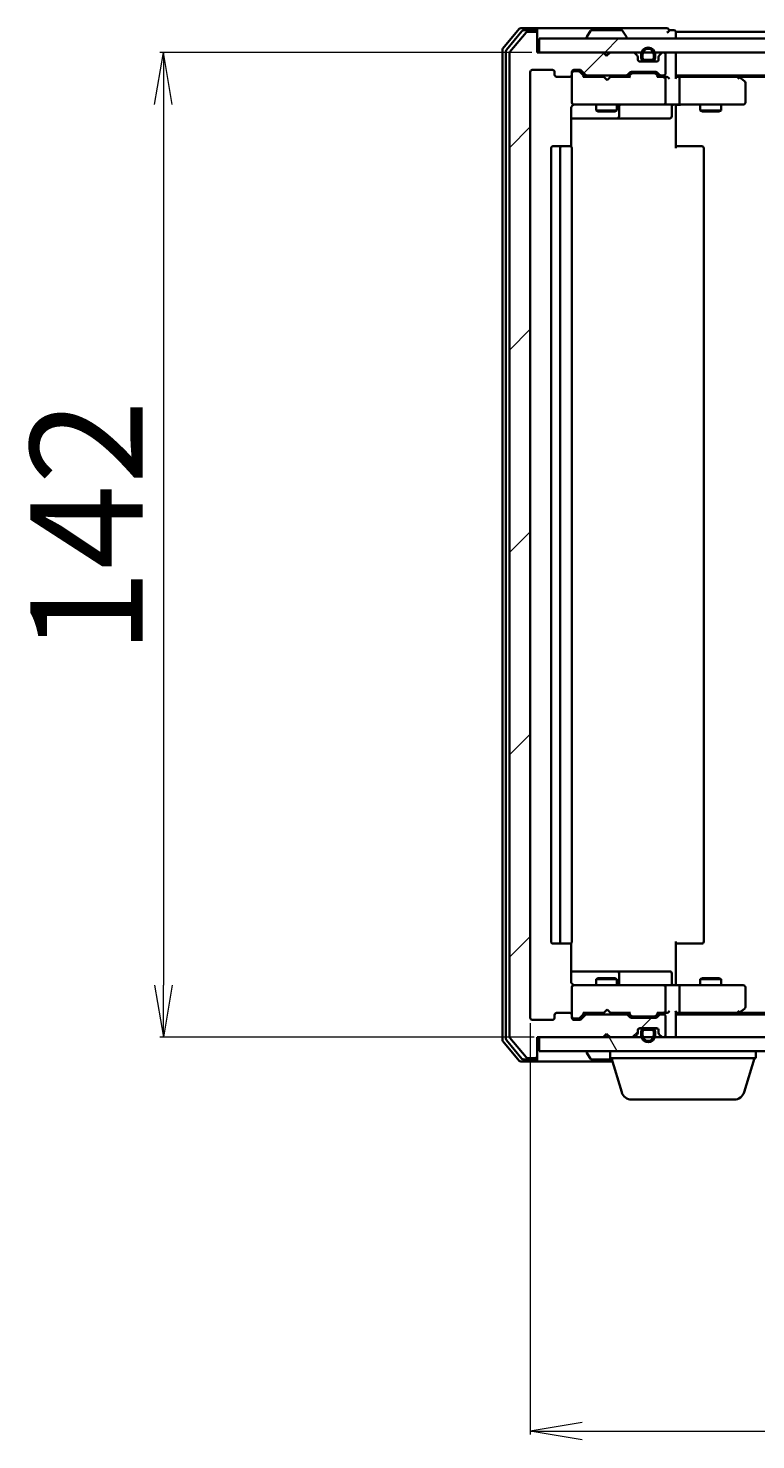
# Model space of a CAD drawing. Units: millimetres. Extents: x 7 to 7877, y 4 to 1830.
# Drawn here: x 1056 to 1161, y 189 to 392 of the extents above; entities that cross this region are included whole.
import ezdxf

# ---------------------------------------------------------------- set-up
doc = ezdxf.new("R2010")
doc.units = ezdxf.units.MM
doc.header["$LTSCALE"] = 0.5
doc.layers.get('Defpoints').update_dxf_attribs({"lineweight": 25})
for name, color, linetype, lineweight in [('Dimension (ISO)', 7, 'Continuous', 18), ('Hatch (ISO)', 1, 'Continuous', 18), ('Visible (ISO)', 7, 'Continuous', 35)]:
    doc.layers.add(name, color=color, linetype=linetype, lineweight=lineweight)
doc.styles.add('Note Text (TK)', font='MS PGothic.ttf')
doc.dimstyles.new('Default - Method 1b (TK)', dxfattribs={"dimscale": 0.5, "dimtxt": 2.5, "dimasz": 2.5, "dimexe": 1, "dimexo": 1.5, "dimgap": 1, "dimtad": 1, "dimdsep": 46, "dimtxsty": 'Note Text (TK)', "dimblk": 'OPEN', "dimcen": 0.09, "dimdle": 5, "dimclrd": 100, "dimclre": 100, "dimclrt": 7, "dimadec": 1, "dimazin": 1, "dimtfac": 1, "dimtmove": 0, "dimatfit": 3, "dimldrblk": 'OPEN', "dimfxl": 1, "dimtolj": 1, "dimlwd": -1, "dimlwe": -1, "dimarcsym": 0})
pattern_1 = [(45, (118.5, -48), (-14.59292, 14.59292), [])]

# ---------------------------------------------------------------- blocks, each defined once
blk = doc.blocks.new('_Open')
at = {"color": 0, "linetype": 'ByBlock', "lineweight": -2}
for p, q in [((-1, 0.167), (0, 0)), ((-1, -0.167), (0, 0)), ((0, 0), (-1, 0))]:
    blk.add_line(p, q, dxfattribs=at)
blk = doc.blocks.new('*D37')
at = {"layer": 'Defpoints', "color": 0}
for p in [(1129.39, 388.9), (1075.51, 246.9), (1129.69, 246.9)]:
    blk.add_point(p, dxfattribs=at)
at = {"layer": 'Dimension (ISO)', "color": 100}
for p, q in [((1128.64, 388.9), (1075.01, 388.9)), ((1075.51, 381.4), (1075.51, 254.4)), ((1128.94, 246.9), (1075.01, 246.9))]:
    blk.add_line(p, q, dxfattribs=at)
at = {"layer": 'Dimension (ISO)', "color": 100, "xscale": 7.5, "yscale": 7.5, "zscale": 7.5}
for p, rotation in [((1075.51, 388.9), 90), ((1075.51, 246.9), 270)]:
    blk.add_blockref('_Open', p, dxfattribs=dict(at, rotation=rotation))
at = {"layer": 'Dimension (ISO)', "color": 7, "insert": (1064.42, 302.09), "char_height": 1.25, "attachment_point": 4, "rotation": 90, "style": 'Note Text (TK)'}
blk.add_mtext('\\A1;\\fMS PGothic|b0|i0;{\\H16.1850;142', dxfattribs=at)
blk = doc.blocks.new('*D38')
at = {"layer": 'Defpoints', "color": 0}
for p in [(1128.39, 249.7), (1480.39, 249.7), (1480.39, 190.11)]:
    blk.add_point(p, dxfattribs=at)
at = {"layer": 'Dimension (ISO)', "color": 100}
for p, q in [((1128.39, 248.95), (1128.39, 189.61)), ((1480.39, 248.95), (1480.39, 189.61)), ((1135.89, 190.11), (1472.89, 190.11))]:
    blk.add_line(p, q, dxfattribs=at)
at = {"layer": 'Dimension (ISO)', "color": 100, "xscale": 7.5, "yscale": 7.5, "zscale": 7.5, "rotation": 180}
blk.add_blockref('_Open', (1128.39, 190.11), dxfattribs=at)
at = {"layer": 'Dimension (ISO)', "color": 100, "xscale": 7.5, "yscale": 7.5, "zscale": 7.5}
blk.add_blockref('_Open', (1480.39, 190.11), dxfattribs=at)
at = {"layer": 'Dimension (ISO)', "color": 7, "insert": (1287.93, 201.2), "char_height": 1.25, "attachment_point": 4, "style": 'Note Text (TK)'}
blk.add_mtext('\\A1;\\fMS PGothic|b0|i0;{\\H16.1850;352', dxfattribs=at)

msp = doc.modelspace()

# ---------------------------------------------------------------- hatches: boundary and pattern name
at = {"layer": 'Hatch (ISO)'}
h = msp.add_hatch(dxfattribs=at)
h.set_pattern_fill('ANSI31', color=256, scale=165.1, style=0)
h.set_pattern_definition(pattern_1)
edge = h.paths.add_edge_path()
edge.add_ellipse((1129.0877, 391.6034), major_axis=(0, 0.3), ratio=1, start_angle=270, end_angle=360)
edge.add_line((1129.0877, 391.9034), (1128.0282, 391.9034))
edge.add_ellipse((1128.0282, 391.6034), major_axis=(-0.3, 0), ratio=1, start_angle=270, end_angle=320.194429)
edge.add_line((1127.7977, 391.7955), (1125.4572, 388.9869))
edge.add_ellipse((1125.6877, 388.7948), major_axis=(-0.1921, -0.2305), ratio=1, start_angle=270, end_angle=309.805571)
edge.add_line((1125.3877, 388.7948), (1125.3877, 247.012))
edge.add_ellipse((1125.6877, 247.012), major_axis=(0, -0.3), ratio=1, start_angle=270, end_angle=309.805571)
edge.add_line((1125.4572, 246.82), (1127.7977, 244.0114))
edge.add_ellipse((1128.0282, 244.2034), major_axis=(0.1921, -0.2305), ratio=1, start_angle=270, end_angle=320.194429)
edge.add_line((1128.0282, 243.9034), (1129.0877, 243.9034))
edge.add_ellipse((1129.0877, 244.2034), major_axis=(0.3, 0), ratio=1, start_angle=270, end_angle=360)
edge.add_line((1129.3877, 244.2034), (1129.3877, 246.9034))
edge.add_line((1129.3877, 246.9034), (1138.8877, 246.9034))
edge.add_line((1138.8877, 246.9034), (1139.3877, 247.4034))
edge.add_line((1139.3877, 247.4034), (1139.8877, 246.9034))
edge.add_line((1139.8877, 246.9034), (1143.2634, 246.9034))
edge.add_ellipse((1143.2634, 247.2034), major_axis=(0.3, 0), ratio=1, start_angle=270, end_angle=315)
edge.add_line((1143.4756, 246.9913), (1143.7998, 247.3156))
edge.add_ellipse((1143.5877, 247.5277), major_axis=(0.2121, 0.2121), ratio=1, start_angle=270, end_angle=315)
edge.add_line((1143.8877, 247.5277), (1143.8877, 247.9034))
edge.add_ellipse((1144.1877, 247.9034), major_axis=(0, 0.3), ratio=1, start_angle=0, end_angle=90, ccw=False)
edge.add_line((1144.1877, 248.2034), (1146.5877, 248.2034))
edge.add_ellipse((1146.5877, 247.9034), major_axis=(0.3, 0), ratio=1, start_angle=0, end_angle=90, ccw=False)
edge.add_line((1146.8877, 247.9034), (1146.8877, 247.5277))
edge.add_ellipse((1147.1877, 247.5277), major_axis=(0, -0.3), ratio=1, start_angle=270, end_angle=315)
edge.add_line((1146.9756, 247.3156), (1147.2998, 246.9913))
edge.add_ellipse((1147.512, 247.2034), major_axis=(0.2121, -0.2121), ratio=1, start_angle=270, end_angle=315)
edge.add_line((1147.512, 246.9034), (1147.5877, 246.9034))
edge.add_ellipse((1147.5877, 247.2034), major_axis=(0.3, 0), ratio=1, start_angle=270, end_angle=360)
edge.add_line((1147.8877, 247.2034), (1147.8877, 249.9034))
edge.add_ellipse((1147.5877, 249.9034), major_axis=(0, 0.3), ratio=1, start_angle=270, end_angle=360)
edge.add_line((1147.5877, 250.2034), (1147.212, 250.2034))
edge.add_ellipse((1147.212, 249.9034), major_axis=(-0.3, 0), ratio=1, start_angle=270, end_angle=315)
edge.add_line((1146.9998, 250.1156), (1146.6756, 249.7913))
edge.add_ellipse((1146.4634, 250.0034), major_axis=(-0.2121, -0.2121), ratio=1, start_angle=45, end_angle=90, ccw=False)
edge.add_line((1146.4634, 249.7034), (1142.962, 249.7034))
edge.add_ellipse((1142.962, 250.0034), major_axis=(-0.3, 0), ratio=1, start_angle=45, end_angle=90, ccw=False)
edge.add_line((1142.7498, 249.7913), (1142.4256, 250.1156))
edge.add_ellipse((1142.2134, 249.9034), major_axis=(-0.2121, 0.2121), ratio=1, start_angle=270, end_angle=315)
edge.add_line((1142.2134, 250.2034), (1136.562, 250.2034))
edge.add_ellipse((1136.562, 249.9034), major_axis=(-0.3, 0), ratio=1, start_angle=270, end_angle=315)
edge.add_line((1136.3498, 250.1156), (1135.7256, 249.4913))
edge.add_ellipse((1135.5134, 249.7034), major_axis=(-0.2121, -0.2121), ratio=1, start_angle=45, end_angle=90, ccw=False)
edge.add_line((1135.5134, 249.4034), (1134.6877, 249.4034))
edge.add_ellipse((1134.6877, 249.7034), major_axis=(-0.3, 0), ratio=1, start_angle=0, end_angle=90, ccw=False)
edge.add_line((1134.3877, 249.7034), (1134.3877, 250.1034))
edge.add_ellipse((1134.0877, 250.1034), major_axis=(0, 0.3), ratio=1, start_angle=270, end_angle=360)
edge.add_line((1134.0877, 250.4034), (1132.1877, 250.4034))
edge.add_ellipse((1132.1877, 250.1034), major_axis=(-0.3, 0), ratio=1, start_angle=270, end_angle=360)
edge.add_line((1131.8877, 250.1034), (1131.8877, 249.7034))
edge.add_ellipse((1131.5877, 249.7034), major_axis=(0, -0.3), ratio=1, start_angle=0, end_angle=90, ccw=False)
edge.add_line((1131.5877, 249.4034), (1128.6877, 249.4034))
edge.add_ellipse((1128.6877, 249.7034), major_axis=(-0.3, 0), ratio=1, start_angle=0, end_angle=90, ccw=False)
edge.add_line((1128.3877, 249.7034), (1128.3877, 386.1034))
edge.add_ellipse((1128.6877, 386.1034), major_axis=(0, 0.3), ratio=1, start_angle=0, end_angle=90, ccw=False)
edge.add_line((1128.6877, 386.4034), (1131.5877, 386.4034))
edge.add_ellipse((1131.5877, 386.1034), major_axis=(0.3, 0), ratio=1, start_angle=0, end_angle=90, ccw=False)
edge.add_line((1131.8877, 386.1034), (1131.8877, 385.7034))
edge.add_ellipse((1132.1877, 385.7034), major_axis=(0, -0.3), ratio=1, start_angle=270, end_angle=360)
edge.add_line((1132.1877, 385.4034), (1134.0877, 385.4034))
edge.add_ellipse((1134.0877, 385.7034), major_axis=(0.3, 0), ratio=1, start_angle=270, end_angle=360)
edge.add_line((1134.3877, 385.7034), (1134.3877, 386.1034))
edge.add_ellipse((1134.6877, 386.1034), major_axis=(0, 0.3), ratio=1, start_angle=0, end_angle=90, ccw=False)
edge.add_line((1134.6877, 386.4034), (1135.5134, 386.4034))
edge.add_ellipse((1135.5134, 386.1034), major_axis=(0.3, 0), ratio=1, start_angle=45, end_angle=90, ccw=False)
edge.add_line((1135.7256, 386.3156), (1136.3498, 385.6913))
edge.add_ellipse((1136.562, 385.9034), major_axis=(0.2121, -0.2121), ratio=1, start_angle=270, end_angle=315)
edge.add_line((1136.562, 385.6034), (1142.2134, 385.6034))
edge.add_ellipse((1142.2134, 385.9034), major_axis=(0.3, 0), ratio=1, start_angle=270, end_angle=315)
edge.add_line((1142.4256, 385.6913), (1142.7498, 386.0156))
edge.add_ellipse((1142.962, 385.8034), major_axis=(0.2121, 0.2121), ratio=1, start_angle=45, end_angle=90, ccw=False)
edge.add_line((1142.962, 386.1034), (1146.4634, 386.1034))
edge.add_ellipse((1146.4634, 385.8034), major_axis=(0.3, 0), ratio=1, start_angle=45, end_angle=90, ccw=False)
edge.add_line((1146.6756, 386.0156), (1146.9998, 385.6913))
edge.add_ellipse((1147.212, 385.9034), major_axis=(0.2121, -0.2121), ratio=1, start_angle=270, end_angle=315)
edge.add_line((1147.212, 385.6034), (1147.5877, 385.6034))
edge.add_ellipse((1147.5877, 385.9034), major_axis=(0.3, 0), ratio=1, start_angle=270, end_angle=360)
edge.add_line((1147.8877, 385.9034), (1147.8877, 388.6034))
edge.add_ellipse((1147.5877, 388.6034), major_axis=(0, 0.3), ratio=1, start_angle=270, end_angle=360)
edge.add_line((1147.5877, 388.9034), (1147.512, 388.9034))
edge.add_ellipse((1147.512, 388.6034), major_axis=(-0.3, 0), ratio=1, start_angle=270, end_angle=315)
edge.add_line((1147.2998, 388.8156), (1146.9756, 388.4913))
edge.add_ellipse((1147.1877, 388.2792), major_axis=(-0.2121, -0.2121), ratio=1, start_angle=270, end_angle=315)
edge.add_line((1146.8877, 388.2792), (1146.8877, 387.9034))
edge.add_ellipse((1146.5877, 387.9034), major_axis=(0, -0.3), ratio=1, start_angle=0, end_angle=90, ccw=False)
edge.add_line((1146.5877, 387.6034), (1144.1877, 387.6034))
edge.add_ellipse((1144.1877, 387.9034), major_axis=(-0.3, 0), ratio=1, start_angle=0, end_angle=90, ccw=False)
edge.add_line((1143.8877, 387.9034), (1143.8877, 388.2792))
edge.add_ellipse((1143.5877, 388.2792), major_axis=(0, 0.3), ratio=1, start_angle=270, end_angle=315)
edge.add_line((1143.7998, 388.4913), (1143.4756, 388.8156))
edge.add_ellipse((1143.2634, 388.6034), major_axis=(-0.2121, 0.2121), ratio=1, start_angle=270, end_angle=315)
edge.add_line((1143.2634, 388.9034), (1139.8877, 388.9034))
edge.add_line((1139.8877, 388.9034), (1139.3877, 388.4034))
edge.add_line((1139.3877, 388.4034), (1138.8877, 388.9034))
edge.add_line((1138.8877, 388.9034), (1129.3877, 388.9034))
edge.add_line((1129.3877, 388.9034), (1129.3877, 391.6034))
h = msp.add_hatch(dxfattribs=at)
h.set_pattern_fill('ANSI31', color=256, scale=165.1, style=0)
h.set_pattern_definition(pattern_1)
h.paths.add_polyline_path([(1129.6877, 390.9034), (1129.6877, 388.9034), (1479.0877, 388.9034), (1479.0877, 390.9034)])
h = msp.add_hatch(dxfattribs=at)
h.set_pattern_fill('ANSI31', color=256, scale=165.1, angle=75.000175, style=0)
h.set_pattern_definition([(120.0002, (118.5, -48), (-17.87257, -10.3188), [])])
h.paths.add_polyline_path([(1129.6877, 246.9034), (1129.6877, 244.9034), (1479.0877, 244.9034), (1479.0877, 246.9034)])

# ---------------------------------------------------------------- linework, layer by layer
at = {"layer": 'Visible (ISO)'}
for p, q in [((1126.7977, 392.2955), (1124.4572, 389.4869)), ((1127.1986, 391.9955), (1124.9572, 389.3058)), ((1127.7977, 391.7955), (1125.4572, 388.9869)), ((1129.0877, 392.4034), (1127.0282, 392.4034)), ((1129.0877, 392.1034), (1127.4291, 392.1034)), ((1129.0877, 391.9034), (1128.0282, 391.9034)), ((1144.3877, 392.4034), (1129.0877, 392.4034)), ((1129.3877, 392.1034), (1129.3877, 391.8034)), ((1129.3877, 391.6034), (1129.3877, 391.8034)), ((1129.3877, 388.9034), (1129.3877, 391.6034)), ((1129.6877, 390.9034), (1129.6877, 388.9034)), ((1479.0877, 390.9034), (1129.6877, 390.9034)), ((1136.4877, 391.0034), (1136.4877, 391.0441)), ((1137.0785, 392.0124), (1136.52, 391.1531)), ((1141.5292, 392.1034), (1137.2462, 392.1034)), ((1141.6968, 392.0124), (1142.2554, 391.1531)), ((1142.2877, 391.0034), (1142.2877, 391.0441)), ((1148.0877, 392.4034), (1144.3877, 392.4034)), ((1149.0877, 392.1034), (1148.3877, 392.1034)), ((1149.3877, 391.6034), (1149.3877, 391.9034)), ((1459.3877, 391.9034), (1149.3877, 391.9034)), ((1149.3877, 390.9034), (1149.3877, 391.6034)), ((1124.3877, 389.2948), (1124.3877, 246.512)), ((1124.8877, 389.1138), (1124.8877, 246.6931)), ((1125.3877, 388.7948), (1125.3877, 247.012)), ((1138.8877, 388.9034), (1129.3877, 388.9034)), ((1129.6877, 388.9034), (1479.0877, 388.9034)), ((1139.3877, 388.4034), (1138.8877, 388.9034)), ((1139.0615, 388.8156), (1138.9736, 388.9034)), ((1139.0615, 388.8156), (1139.4307, 388.4464)), ((1139.8877, 388.9034), (1139.3877, 388.4034)), ((1143.2634, 388.9034), (1139.8877, 388.9034)), ((1143.7998, 388.4913), (1143.4756, 388.8156)), ((1147.2998, 388.8156), (1146.9756, 388.4913)), ((1147.5877, 388.9034), (1147.512, 388.9034)), ((1149.3877, 388.6034), (1149.3877, 388.9034)), ((1143.8877, 387.9034), (1143.8877, 388.2792)), ((1144.08, 387.6234), (1144.8877, 387.6234)), ((1146.5877, 387.6034), (1144.1877, 387.6034)), ((1144.3877, 388.6234), (1144.3877, 388.1234)), ((1144.5877, 388.1234), (1144.5877, 388.6234)), ((1144.5877, 388.6234), (1144.5877, 388.1234)), ((1145.8877, 387.8234), (1144.8877, 387.8234)), ((1144.8877, 387.8234), (1145.8877, 387.8234)), ((1144.8877, 387.6234), (1145.8877, 387.6234)), ((1145.8377, 387.6234), (1144.9377, 387.6234)), ((1144.9377, 387.6234), (1144.9377, 387.6034)), ((1144.9377, 387.6034), (1145.8377, 387.6034)), ((1145.8377, 387.6034), (1145.8377, 387.6234)), ((1145.8877, 387.6234), (1146.6954, 387.6234)), ((1146.1877, 388.6234), (1146.1877, 388.1234)), ((1146.1877, 388.1234), (1146.1877, 388.6234)), ((1146.3877, 388.1234), (1146.3877, 388.6234)), ((1146.8877, 388.2792), (1146.8877, 387.9034)), ((1147.8877, 385.9034), (1147.8877, 388.6034)), ((1149.3877, 385.3156), (1149.3877, 388.6034)), ((1128.3877, 249.7034), (1128.3877, 386.1034)), ((1128.6877, 386.4034), (1131.5877, 386.4034)), ((1131.8877, 386.1034), (1131.8877, 385.7034)), ((1132.1877, 385.4034), (1134.0877, 385.4034)), ((1134.3877, 385.7034), (1134.3877, 386.1034)), ((1134.3877, 385.7034), (1134.3877, 381.7034)), ((1134.6877, 386.4034), (1135.5134, 386.4034)), ((1135.1769, 386.2034), (1134.6877, 386.2034)), ((1135.3134, 386.2034), (1135.1769, 386.2034)), ((1135.5256, 386.1155), (1136.2377, 385.4034)), ((1135.7256, 386.3156), (1136.3498, 385.6913)), ((1138.9736, 385.4034), (1136.0616, 385.4034)), ((1136.562, 385.6034), (1142.2134, 385.6034)), ((1137.8877, 385.6034), (1137.8877, 385.4034)), ((1139.0336, 385.3434), (1138.9736, 385.4034)), ((1139.4736, 384.9034), (1139.0336, 385.3434)), ((1139.4736, 384.9034), (1139.9136, 385.3434)), ((1139.9736, 385.4034), (1139.9136, 385.3434)), ((1142.7138, 385.4034), (1139.9736, 385.4034)), ((1140.8877, 385.6034), (1140.8877, 385.4034)), ((1142.4256, 385.6913), (1142.7498, 386.0156)), ((1142.5377, 385.4034), (1142.9498, 385.8155)), ((1142.962, 386.1034), (1146.4634, 386.1034)), ((1143.3054, 385.9034), (1143.162, 385.9034)), ((1146.12, 385.9034), (1143.3054, 385.9034)), ((1146.2634, 385.9034), (1146.12, 385.9034)), ((1146.4756, 385.8155), (1146.8877, 385.4034)), ((1146.6756, 386.0156), (1146.9998, 385.6913)), ((1147.5877, 385.4034), (1146.7116, 385.4034)), ((1147.212, 385.6034), (1147.5877, 385.6034)), ((1147.9634, 385.4034), (1147.5877, 385.4034)), ((1147.8877, 381.7034), (1147.8877, 385.1034)), ((1149.3877, 385.6034), (1459.3877, 385.6034)), ((1149.7634, 385.4034), (1149.3877, 385.4034)), ((1158.3544, 385.4034), (1149.7634, 385.4034)), ((1149.8877, 385.1034), (1149.8877, 381.7034)), ((1158.5344, 385.3434), (1158.1877, 385.6034)), ((1158.3243, 385.1034), (1158.4799, 385.259)), ((1158.4544, 385.4034), (1450.321, 385.4034)), ((1159.2677, 384.7934), (1158.5344, 385.3434)), ((1159.3877, 381.7034), (1159.3877, 384.5534)), ((1134.2979, 375.3175), (1134.2979, 380.9034)), ((1134.3877, 381.7034), (1134.3877, 381.6801)), ((1134.6877, 381.4034), (1135.5731, 381.4034)), ((1135.5731, 381.4034), (1146.7695, 381.4034)), ((1137.8877, 381.4034), (1137.8877, 380.5534)), ((1140.8877, 381.4034), (1140.8877, 380.5534)), ((1141.1822, 379.7034), (1141.1822, 381.1034)), ((1146.7695, 381.4034), (1147.5877, 381.4034)), ((1149.7634, 381.4034), (1147.5877, 381.4034)), ((1148.7864, 381.1034), (1148.7864, 379.7034)), ((1149.3877, 381.3957), (1149.3877, 381.1784)), ((1149.3877, 380.9034), (1149.3877, 381.1784)), ((1149.3877, 380.9034), (1149.3877, 375.1034)), ((1149.7634, 381.4034), (1158.3243, 381.4034)), ((1152.8877, 381.4034), (1152.8877, 380.5534)), ((1155.8877, 381.4034), (1155.8877, 380.5534)), ((1158.3243, 381.4034), (1159.0877, 381.4034)), ((1134.2979, 379.4034), (1140.7106, 379.4034)), ((1137.8877, 380.5534), (1140.8877, 380.5534)), ((1138.1944, 380.4001), (1137.8877, 380.5534)), ((1140.581, 380.4001), (1138.1944, 380.4001)), ((1140.581, 380.4001), (1140.8877, 380.5534)), ((1140.7106, 379.4034), (1140.8822, 379.4034)), ((1140.8822, 379.4034), (1144.5567, 379.4034)), ((1144.5567, 379.4034), (1148.4864, 379.4034)), ((1152.8877, 380.5534), (1155.8877, 380.5534)), ((1153.1944, 380.4001), (1152.8877, 380.5534)), ((1155.581, 380.4001), (1153.1944, 380.4001)), ((1155.581, 380.4001), (1155.8877, 380.5534)), ((1131.3877, 375.1034), (1131.3877, 260.7034)), ((1132.9877, 375.4034), (1131.6877, 375.4034)), ((1132.6877, 375.1034), (1132.6877, 260.7034)), ((1133.1806, 375.4034), (1132.9877, 375.4034)), ((1133.1806, 375.4034), (1133.322, 375.4034)), ((1134.0291, 375.4034), (1133.322, 375.4034)), ((1134.0291, 375.4034), (1134.0877, 375.4034)), ((1134.3877, 260.7034), (1134.3877, 375.1034)), ((1149.3877, 375.4034), (1149.8019, 375.4034)), ((1152.1806, 375.4034), (1149.8019, 375.4034)), ((1152.1806, 375.4034), (1152.322, 375.4034)), ((1153.0291, 375.4034), (1152.322, 375.4034)), ((1153.0291, 375.4034), (1153.0877, 375.4034)), ((1153.3877, 260.7034), (1153.3877, 375.1034)), ((1149.3877, 260.7034), (1149.3877, 254.9034)), ((1131.6877, 260.4034), (1132.9877, 260.4034)), ((1132.9877, 260.4034), (1133.1806, 260.4034)), ((1133.322, 260.4034), (1133.1806, 260.4034)), ((1133.322, 260.4034), (1134.0291, 260.4034)), ((1134.0877, 260.4034), (1134.0291, 260.4034)), ((1134.2979, 254.9034), (1134.2979, 260.4894)), ((1149.8019, 260.4034), (1149.3877, 260.4034)), ((1149.8019, 260.4034), (1152.1806, 260.4034)), ((1152.322, 260.4034), (1152.1806, 260.4034)), ((1152.322, 260.4034), (1153.0291, 260.4034)), ((1153.0877, 260.4034), (1153.0291, 260.4034)), ((1140.7106, 256.4034), (1134.2979, 256.4034)), ((1138.1944, 255.4068), (1137.8877, 255.2534)), ((1140.8877, 255.2534), (1137.8877, 255.2534)), ((1137.8877, 254.4034), (1137.8877, 255.2534)), ((1138.1944, 255.4068), (1140.581, 255.4068)), ((1140.581, 255.4068), (1140.8877, 255.2534)), ((1140.8822, 256.4034), (1140.7106, 256.4034)), ((1144.5567, 256.4034), (1140.8822, 256.4034)), ((1140.8877, 254.4034), (1140.8877, 255.2534)), ((1141.1822, 254.7034), (1141.1822, 256.1034)), ((1148.4864, 256.4034), (1144.5567, 256.4034)), ((1148.7864, 254.7034), (1148.7864, 256.1034)), ((1149.3877, 254.6285), (1149.3877, 254.9034)), ((1149.3877, 254.6285), (1149.3877, 254.4112)), ((1153.1944, 255.4068), (1152.8877, 255.2534)), ((1155.8877, 255.2534), (1152.8877, 255.2534)), ((1152.8877, 254.4034), (1152.8877, 255.2534)), ((1153.1944, 255.4068), (1155.581, 255.4068)), ((1155.581, 255.4068), (1155.8877, 255.2534)), ((1155.8877, 254.4034), (1155.8877, 255.2534)), ((1134.3877, 254.1268), (1134.3877, 254.1034)), ((1134.3877, 254.1034), (1134.3877, 250.1034)), ((1135.5731, 254.4034), (1134.6877, 254.4034)), ((1146.7695, 254.4034), (1135.5731, 254.4034)), ((1147.5877, 254.4034), (1146.7695, 254.4034)), ((1147.5877, 254.4034), (1149.7634, 254.4034)), ((1147.8877, 250.7034), (1147.8877, 254.1034)), ((1158.3243, 254.4034), (1149.7634, 254.4034)), ((1149.8877, 254.1034), (1149.8877, 250.7034)), ((1159.0877, 254.4034), (1158.3243, 254.4034)), ((1159.3877, 251.2534), (1159.3877, 254.1034)), ((1134.0877, 250.4034), (1132.1877, 250.4034)), ((1135.5256, 249.6913), (1136.2377, 250.4034)), ((1136.0616, 250.4034), (1138.9736, 250.4034)), ((1137.8877, 250.2034), (1137.8877, 250.4034)), ((1138.9736, 250.4034), (1139.0336, 250.4634)), ((1139.4736, 250.9034), (1139.0336, 250.4634)), ((1139.4736, 250.9034), (1139.9136, 250.4634)), ((1139.9136, 250.4634), (1139.9736, 250.4034)), ((1139.9736, 250.4034), (1142.7138, 250.4034)), ((1140.8877, 250.2034), (1140.8877, 250.4034)), ((1142.5377, 250.4034), (1142.9498, 249.9913)), ((1146.8877, 250.4034), (1146.4756, 249.9913)), ((1146.7116, 250.4034), (1147.5877, 250.4034)), ((1147.5877, 250.4034), (1147.9634, 250.4034)), ((1149.3877, 247.2034), (1149.3877, 250.4913)), ((1149.3877, 250.4034), (1149.7634, 250.4034)), ((1149.7634, 250.4034), (1158.3544, 250.4034)), ((1158.1877, 250.2034), (1158.5344, 250.4634)), ((1158.3243, 250.7034), (1158.4799, 250.5478)), ((1450.321, 250.4034), (1158.4544, 250.4034)), ((1158.5344, 250.4634), (1159.2677, 251.0134)), ((1131.5877, 249.4034), (1128.6877, 249.4034)), ((1131.8877, 250.1034), (1131.8877, 249.7034)), ((1134.3877, 249.7034), (1134.3877, 250.1034)), ((1134.6877, 249.6034), (1135.1769, 249.6034)), ((1135.5134, 249.4034), (1134.6877, 249.4034)), ((1135.1769, 249.6034), (1135.3134, 249.6034)), ((1136.3498, 250.1156), (1135.7256, 249.4913)), ((1142.2134, 250.2034), (1136.562, 250.2034)), ((1142.7498, 249.7913), (1142.4256, 250.1156)), ((1146.4634, 249.7034), (1142.962, 249.7034)), ((1143.162, 249.9034), (1143.3054, 249.9034)), ((1143.3054, 249.9034), (1146.12, 249.9034)), ((1146.12, 249.9034), (1146.2634, 249.9034)), ((1146.9998, 250.1156), (1146.6756, 249.7913)), ((1147.5877, 250.2034), (1147.212, 250.2034)), ((1147.8877, 247.2034), (1147.8877, 249.9034)), ((1459.3877, 250.2034), (1149.3877, 250.2034)), ((1124.4572, 246.32), (1126.7977, 243.5114)), ((1124.9572, 246.501), (1127.1986, 243.8114)), ((1125.4572, 246.82), (1127.7977, 244.0114)), ((1129.3877, 244.2034), (1129.3877, 246.9034)), ((1129.3877, 246.9034), (1138.8877, 246.9034)), ((1129.6877, 246.9034), (1129.6877, 244.9034)), ((1479.0877, 246.9034), (1129.6877, 246.9034)), ((1138.8877, 246.9034), (1139.3877, 247.4034)), ((1138.9736, 246.9034), (1139.0615, 246.9913)), ((1139.0615, 246.9913), (1139.4307, 247.3605)), ((1139.3877, 247.4034), (1139.8877, 246.9034)), ((1139.8877, 246.9034), (1143.2634, 246.9034)), ((1143.4756, 246.9913), (1143.7998, 247.3156)), ((1143.8877, 247.5277), (1143.8877, 247.9034)), ((1144.08, 248.1834), (1144.8877, 248.1834)), ((1144.1877, 248.2034), (1146.5877, 248.2034)), ((1144.3877, 247.6834), (1144.3877, 247.1834)), ((1144.5877, 247.1834), (1144.5877, 247.6834)), ((1144.5877, 247.6834), (1144.5877, 247.1834)), ((1145.8877, 248.1834), (1144.8877, 248.1834)), ((1144.8877, 247.9834), (1145.8877, 247.9834)), ((1145.8877, 247.9834), (1144.8877, 247.9834)), ((1145.8377, 248.2034), (1144.9377, 248.2034)), ((1144.9377, 248.2034), (1144.9377, 248.1834)), ((1144.9377, 248.1834), (1145.8377, 248.1834)), ((1145.8377, 248.1834), (1145.8377, 248.2034)), ((1145.8877, 248.1834), (1146.6954, 248.1834)), ((1146.1877, 247.6834), (1146.1877, 247.1834)), ((1146.1877, 247.1834), (1146.1877, 247.6834)), ((1146.3877, 247.1834), (1146.3877, 247.6834)), ((1146.8877, 247.9034), (1146.8877, 247.5277)), ((1146.9756, 247.3156), (1147.2998, 246.9913)), ((1147.512, 246.9034), (1147.5877, 246.9034)), ((1149.3877, 246.9034), (1149.3877, 247.2034)), ((1129.6877, 244.9034), (1479.0877, 244.9034)), ((1136.4877, 244.8034), (1136.4877, 244.7627)), ((1137.0785, 243.7944), (1136.52, 244.6537)), ((1139.8877, 243.9034), (1139.8877, 244.9034)), ((1160.8877, 243.9034), (1160.8877, 244.9034)), ((1127.0282, 243.4034), (1129.0877, 243.4034)), ((1127.4291, 243.7034), (1129.0877, 243.7034)), ((1128.0282, 243.9034), (1129.0877, 243.9034)), ((1129.0877, 243.4034), (1140.2377, 243.4034)), ((1129.3877, 244.0034), (1129.3877, 244.2034)), ((1129.3877, 244.0034), (1129.3877, 243.7034)), ((1137.2462, 243.7034), (1140.1477, 243.7034)), ((1160.8877, 243.9034), (1139.8877, 243.9034)), ((1141.567, 238.9724), (1140.0877, 243.9034)), ((1159.2084, 238.9724), (1160.6877, 243.9034)), ((1157.7716, 237.9034), (1143.0037, 237.9034))]:
    msp.add_line(p, q, dxfattribs=at)
for centre, radius, start, end in [((1127.0282, 392.1034), 0.3, 90, 140.194429), ((1127.4291, 391.8034), 0.3, 90, 140.194429), ((1128.0282, 391.6034), 0.3, 90, 140.194429), ((1129.0877, 392.1034), 0.3, 0, 90), ((1129.0877, 391.8034), 0.3, 0, 90), ((1129.0877, 391.6034), 0.3, 0, 90), ((1136.6877, 391.0441), 0.2, 146.976132, 180), ((1136.5877, 391.0034), 0.1, 180, 270), ((1137.2462, 391.9034), 0.2, 90, 146.976132), ((1141.5292, 391.9034), 0.2, 33.023868, 90), ((1142.1877, 391.0034), 0.1, 270, 0), ((1142.0877, 391.0441), 0.2, 0, 33.023868), ((1148.0877, 392.1034), 0.3, 0, 90), ((1148.0877, 392.1034), 0.3, 270, 0), ((1149.0877, 391.8034), 0.3, 0, 90), ((1124.6877, 389.2948), 0.3, 140.194429, 180), ((1125.1877, 389.1138), 0.3, 140.194429, 180), ((1125.6877, 388.7948), 0.3, 140.194429, 180), ((1139.2736, 388.6034), 0.3, 135, 146.686674), ((1143.2634, 388.6034), 0.3, 45, 90), ((1145.3877, 388.6234), 1, 0, 180), ((1145.3877, 388.6234), 0.8, 0, 180), ((1145.3877, 388.6234), 0.8, 0, 180), ((1147.512, 388.6034), 0.3, 90, 135), ((1147.5877, 388.6034), 0.3, 0, 90), ((1149.0877, 388.6034), 0.3, 0, 90), ((1143.5877, 388.2792), 0.3, 0, 45), ((1144.1877, 387.9034), 0.3, 180, 270), ((1144.8877, 388.1234), 0.5, 180, 270), ((1144.8877, 388.1234), 0.3, 180, 270), ((1144.8877, 388.1234), 0.3, 180, 270), ((1145.8877, 388.1234), 0.3, 270, 0), ((1145.8877, 388.1234), 0.5, 270, 0), ((1145.8877, 388.1234), 0.3, 270, 0), ((1146.5877, 387.9034), 0.3, 270, 0), ((1147.1877, 388.2792), 0.3, 135, 180), ((1128.6877, 386.1034), 0.3, 90, 180), ((1131.5877, 386.1034), 0.3, 0, 90), ((1132.1877, 385.7034), 0.3, 180, 270), ((1134.0877, 385.7034), 0.3, 270, 0), ((1134.6877, 386.1034), 0.3, 90, 180), ((1134.6877, 385.9034), 0.3, 90, 180), ((1135.5134, 386.1034), 0.3, 45, 90), ((1136.562, 385.9034), 0.3, 225, 270), ((1142.2134, 385.9034), 0.3, 270, 315), ((1142.962, 385.8034), 0.3, 90, 135), ((1146.4634, 385.8034), 0.3, 45, 90), ((1147.212, 385.9034), 0.3, 225, 270), ((1147.5877, 385.9034), 0.3, 270, 0), ((1147.5877, 385.1034), 0.3, 66.562016, 90), ((1147.5877, 385.1034), 0.3, 0, 31.244455), ((1158.3544, 385.1034), 0.3, 66.562004, 90), ((1158.3544, 385.1034), 0.3, 53.130102, 66.562021), ((1159.0877, 384.5534), 0.3, 0, 53.130102), ((1134.6877, 381.7034), 0.3, 180, 270), ((1134.6877, 381.678), 0.3, 180, 284.477512), ((1134.8877, 380.9034), 0.5, 90, 104.477512), ((1141.4822, 381.1034), 0.3, 90, 180), ((1147.5877, 381.7034), 0.3, 270, 0), ((1149.0864, 381.1034), 0.3, 90, 180), ((1159.0877, 381.7034), 0.3, 270, 0), ((1140.8822, 379.7034), 0.3, 270, 0), ((1148.4864, 379.7034), 0.3, 270, 0), ((1131.6877, 375.1034), 0.3, 90, 180), ((1132.9877, 375.1034), 0.3, 90, 180), ((1134.0877, 375.1034), 0.3, 0, 90), ((1153.0877, 375.1034), 0.3, 0, 90), ((1131.6877, 260.7034), 0.3, 180, 270), ((1132.9877, 260.7034), 0.3, 180, 270), ((1134.0877, 260.7034), 0.3, 270, 0), ((1153.0877, 260.7034), 0.3, 270, 0), ((1140.8822, 256.1034), 0.3, 0, 90), ((1141.4822, 254.7034), 0.3, 180, 270), ((1148.4864, 256.1034), 0.3, 0, 90), ((1149.0864, 254.7034), 0.3, 180, 270), ((1134.6877, 254.1288), 0.3, 75.522488, 180), ((1134.6877, 254.1034), 0.3, 90, 180), ((1134.8877, 254.9034), 0.5, 255.522488, 270), ((1147.5877, 254.1034), 0.3, 0, 90), ((1159.0877, 254.1034), 0.3, 0, 90), ((1132.1877, 250.1034), 0.3, 90, 180), ((1134.0877, 250.1034), 0.3, 0, 90), ((1147.5877, 250.7034), 0.3, 270, 293.437996), ((1147.5877, 250.7034), 0.3, 328.755545, 0), ((1158.3544, 250.7034), 0.3, 270, 293.437984), ((1158.3544, 250.7034), 0.3, 293.437984, 306.869898), ((1159.0877, 251.2534), 0.3, 306.869898, 0), ((1128.6877, 249.7034), 0.3, 180, 270), ((1131.5877, 249.7034), 0.3, 270, 0), ((1134.6877, 249.9034), 0.3, 180, 270), ((1134.6877, 249.7034), 0.3, 180, 270), ((1135.5134, 249.7034), 0.3, 270, 315), ((1136.562, 249.9034), 0.3, 90, 135), ((1142.2134, 249.9034), 0.3, 45, 90), ((1142.962, 250.0034), 0.3, 225, 270), ((1146.4634, 250.0034), 0.3, 270, 315), ((1147.212, 249.9034), 0.3, 90, 135), ((1147.5877, 249.9034), 0.3, 0, 90), ((1124.6877, 246.512), 0.3, 180, 219.805571), ((1125.1877, 246.6931), 0.3, 180, 219.805571), ((1125.6877, 247.012), 0.3, 180, 219.805571), ((1139.2736, 247.2034), 0.3, 213.313326, 225), ((1143.2634, 247.2034), 0.3, 270, 315), ((1143.5877, 247.5277), 0.3, 315, 0), ((1144.1877, 247.9034), 0.3, 90, 180), ((1144.8877, 247.6834), 0.5, 90, 180), ((1145.3877, 247.1834), 1, 180, 0), ((1144.8877, 247.6834), 0.3, 90, 180), ((1144.8877, 247.6834), 0.3, 90, 180), ((1145.3877, 247.1834), 0.8, 180, 0), ((1145.3877, 247.1834), 0.8, 180, 0), ((1145.8877, 247.6834), 0.5, 0, 90), ((1145.8877, 247.6834), 0.3, 0, 90), ((1145.8877, 247.6834), 0.3, 0, 90), ((1146.5877, 247.9034), 0.3, 0, 90), ((1147.1877, 247.5277), 0.3, 180, 225), ((1147.512, 247.2034), 0.3, 225, 270), ((1147.5877, 247.2034), 0.3, 270, 0), ((1149.0877, 247.2034), 0.3, 270, 0), ((1136.5877, 244.8034), 0.1, 90, 180), ((1136.6877, 244.7627), 0.2, 180, 213.023868), ((1127.0282, 243.7034), 0.3, 219.805571, 270), ((1127.4291, 244.0034), 0.3, 219.805571, 270), ((1128.0282, 244.2034), 0.3, 219.805571, 270), ((1129.0877, 244.2034), 0.3, 270, 0), ((1129.0877, 244.0034), 0.3, 270, 0), ((1129.0877, 243.7034), 0.3, 270, 0), ((1137.2462, 243.9034), 0.2, 213.023868, 270), ((1143.0037, 239.4034), 1.5, 196.699244, 270), ((1157.7716, 239.4034), 1.5, 270, 343.300756)]:
    msp.add_arc(centre, radius, start, end, dxfattribs=at)
for centre, major_axis, ratio, start_param, end_param in [((1135.3134, 385.9034), (0.3, 0), 0.99985076, 0.78532354, 1.57079633), ((1135.9585, 385.1034), (-0.1246, -0.2958), 0.40041045, 3.30861727, 3.95211838), ((1142.8169, 385.1034), (0.1246, -0.2958), 0.40041045, 2.33106693, 2.97456804), ((1143.162, 385.6034), (-0.3, 0), 0.99985076, 4.71238898, 5.49786177), ((1146.2634, 385.6034), (0.3, 0), 0.99985076, 0.78532354, 1.57079633), ((1146.6085, 385.1034), (-0.1246, -0.2958), 0.40041045, 3.30861727, 3.95211838), ((1147.5555, 385.1034), (0.6487, 0.2044), 0.33843751, 1.23011504, 1.46454615), ((1147.5877, 385.126), (0.2515, 0.483), 0.33843751, 4.88684285, 5.16156968), ((1147.9634, 385.1034), (0.4243, 0), 0.70710678, 0.78539816, 1.57079633), ((1148.2634, 385.1034), (0.2772, -0.2772), 0.41421356, 1.17809725, 1.96349541), ((1149.0877, 385.1034), (-0.2772, -0.2772), 0.41421356, 1.96349541, 2.74889357), ((1149.7634, 385.1034), (0, 0.3), 0.41421356, 4.71238898, 6.28318531), ((1158.3243, 385.126), (-0.2411, 0.4823), 0.37002441, 4.52944541, 4.80417225), ((1149.7634, 381.7034), (0, 0.3), 0.41421356, 3.14159265, 4.71238898), ((1149.7634, 254.1034), (0, 0.3), 0.41421356, 4.71238898, 6.28318531), ((1135.9585, 250.7034), (-0.1246, 0.2958), 0.40041045, 2.33106693, 2.97456804), ((1142.8169, 250.7034), (0.1246, 0.2958), 0.40041045, 3.30861727, 3.95211838), ((1146.6085, 250.7034), (-0.1246, 0.2958), 0.40041045, 2.33106693, 2.97456804), ((1147.5555, 250.7034), (0.6487, -0.2044), 0.33843751, 4.81863915, 5.05307036), ((1147.5877, 250.6809), (0.2515, -0.483), 0.33843751, 1.12161563, 1.39634246), ((1147.9634, 250.7034), (0.4243, 0), 0.70710678, 4.71238898, 5.49778714), ((1148.2634, 250.7034), (-0.2772, -0.2772), 0.41421356, 1.17809725, 1.96349541), ((1149.0877, 250.7034), (-0.2772, 0.2772), 0.41421356, 3.53429174, 4.3196899), ((1149.7634, 250.7034), (0, 0.3), 0.41421356, 3.14159265, 4.71238898), ((1158.3243, 250.6809), (-0.2411, -0.4823), 0.37002441, 1.47901306, 1.75373989), ((1135.3134, 249.9034), (0.3, 0), 0.99985076, 4.71238898, 5.49786177), ((1143.162, 250.2034), (-0.3, 0), 0.99985076, 0.78532354, 1.57079633), ((1146.2634, 250.2034), (0.3, 0), 0.99985076, 4.71238898, 5.49786177)]:
    msp.add_ellipse(centre, major_axis=major_axis, ratio=ratio, start_param=start_param, end_param=end_param, dxfattribs=at)
for points, knots in [([(1147.707, 385.3787), (1147.7126, 385.3763), (1147.718, 385.3737), (1147.752, 385.3565), (1147.7782, 385.3371), (1147.8155, 385.2999), (1147.832, 385.2791), (1147.8442, 385.259)], [0.3810312192, 0.3810312192, 0.3810312192, 0.3810312192, 0.382741903, 0.382741903, 0.3917616542, 0.3917616542, 0.3985536381, 0.3985536381, 0.3985536381, 0.3985536381]), ([(1158.4737, 385.3787), (1158.4748, 385.376), (1158.4758, 385.3731), (1158.4807, 385.3563), (1158.4835, 385.3348), (1158.4836, 385.2979), (1158.4824, 385.2783), (1158.4799, 385.259)], [0.250886766, 0.250886766, 0.250886766, 0.250886766, 0.2528779694, 0.2528779694, 0.2619584182, 0.2619584182, 0.268388032, 0.268388032, 0.268388032, 0.268388032]), ([(1134.3877, 381.1784), (1134.3673, 381.1498), (1134.3501, 381.119), (1134.3131, 381.0344), (1134.2979, 380.9637), (1134.2979, 380.9034)], [0.1237212871, 0.1237212871, 0.1237212871, 0.1237212871, 0.1333697264, 0.1333697264, 0.1514440253, 0.1514440253, 0.1514440253, 0.1514440253]), ([(1134.3877, 381.1784), (1134.4073, 381.2059), (1134.4298, 381.2313), (1134.4994, 381.2978), (1134.5654, 381.3399), (1134.639, 381.3694), (1134.6528, 381.3743), (1134.6671, 381.3787)], [-0.1237212871, -0.1237212871, -0.1237212871, -0.1237212871, -0.1144259318, -0.1144259318, -0.0948543073, -0.0948543073, -0.0906267725, -0.0906267725, -0.0906267725, -0.0906267725]), ([(1150.5502, 381.4034), (1150.4809, 381.4034), (1150.409, 381.4009), (1150.2607, 381.394), (1150.1841, 381.3896), (1150.0271, 381.3822), (1149.9467, 381.3794), (1149.7848, 381.3774), (1149.7034, 381.3784), (1149.5431, 381.3834), (1149.4643, 381.3874), (1149.3877, 381.3914)], [0, 0, 0, 0, 0.022954349, 0.022954349, 0.045908698, 0.045908698, 0.068863048, 0.068863048, 0.091817397, 0.091817397, 0.114771746, 0.114771746, 0.114771746, 0.114771746]), ([(1134.2979, 254.9034), (1134.2979, 254.8432), (1134.3131, 254.7725), (1134.3501, 254.6878), (1134.3673, 254.657), (1134.3877, 254.6285)], [0.1514440253, 0.1514440253, 0.1514440253, 0.1514440253, 0.1695183242, 0.1695183242, 0.1791667634, 0.1791667634, 0.1791667634, 0.1791667634]), ([(1134.6671, 254.4282), (1134.6528, 254.4326), (1134.639, 254.4375), (1134.5654, 254.467), (1134.4994, 254.5091), (1134.4298, 254.5755), (1134.4073, 254.601), (1134.3877, 254.6285)], [0.0906267725, 0.0906267725, 0.0906267725, 0.0906267725, 0.0948543073, 0.0948543073, 0.1144259318, 0.1144259318, 0.1237212871, 0.1237212871, 0.1237212871, 0.1237212871]), ([(1150.5502, 254.4034), (1150.4809, 254.4034), (1150.409, 254.4059), (1150.2607, 254.4129), (1150.1841, 254.4173), (1150.0271, 254.4246), (1149.9467, 254.4275), (1149.7848, 254.4294), (1149.7034, 254.4284), (1149.5431, 254.4234), (1149.4643, 254.4194), (1149.3877, 254.4154)], [0, 0, 0, 0, 0.022954349, 0.022954349, 0.045908698, 0.045908698, 0.068863048, 0.068863048, 0.091817397, 0.091817397, 0.114771746, 0.114771746, 0.114771746, 0.114771746]), ([(1147.707, 250.4282), (1147.7133, 250.4309), (1147.7194, 250.4338), (1147.7519, 250.4505), (1147.781, 250.472), (1147.8172, 250.509), (1147.8325, 250.5286), (1147.8442, 250.5478)], [0.250886766, 0.250886766, 0.250886766, 0.250886766, 0.2528779694, 0.2528779694, 0.2619584182, 0.2619584182, 0.268388032, 0.268388032, 0.268388032, 0.268388032]), ([(1158.4737, 250.4282), (1158.4746, 250.4306), (1158.4755, 250.4332), (1158.4808, 250.4504), (1158.4833, 250.4697), (1158.4837, 250.507), (1158.4825, 250.5277), (1158.4799, 250.5478)], [0.3810312192, 0.3810312192, 0.3810312192, 0.3810312192, 0.382741903, 0.382741903, 0.3917616542, 0.3917616542, 0.3985536381, 0.3985536381, 0.3985536381, 0.3985536381])]:
    msp.add_open_spline(points, degree=3, knots=knots, dxfattribs=at)

# ---------------------------------------------------------------- dimensions: what is measured, and where the dimension line sits
at = {"layer": 'Dimension (ISO)', "color": 100}
dim = msp.add_linear_dim(base=(1075.5107, 246.9034), p1=(1129.3877, 388.9034), p2=(1129.6877, 246.9034), angle=90, text='\\fMS PGothic|b0|i0;{\\H16.1850;<>', dimstyle='Default - Method 1b (TK)', override={"dimasz": 15, "dimgap": 6, "dimdec": 0, "dimtol": 0, "dimlim": 0, "dimtp": 0, "dimtm": 0, "dimtdec": 0, "dimtofl": 0, "dimatfit": 1}, dxfattribs=at)
dim.commit()
dim.dimension.update_dxf_attribs({"geometry": '*D37', "text_midpoint": (1075.5107, 317.9034), "dimtype": 160})
dim = msp.add_linear_dim(base=(1480.3877, 190.107), p1=(1128.3877, 249.7034), p2=(1480.3877, 249.7034), text='\\fMS PGothic|b0|i0;{\\H16.1850;<>', dimstyle='Default - Method 1b (TK)', override={"dimasz": 15, "dimgap": 6, "dimdec": 0, "dimtol": 0, "dimlim": 0, "dimtp": 0, "dimtm": 0, "dimtdec": 0, "dimtofl": 0, "dimatfit": 1}, dxfattribs=at)
dim.commit()
dim.dimension.update_dxf_attribs({"geometry": '*D38', "text_midpoint": (1304.3877, 190.107), "dimtype": 160})

doc.saveas('drawing.dxf')
